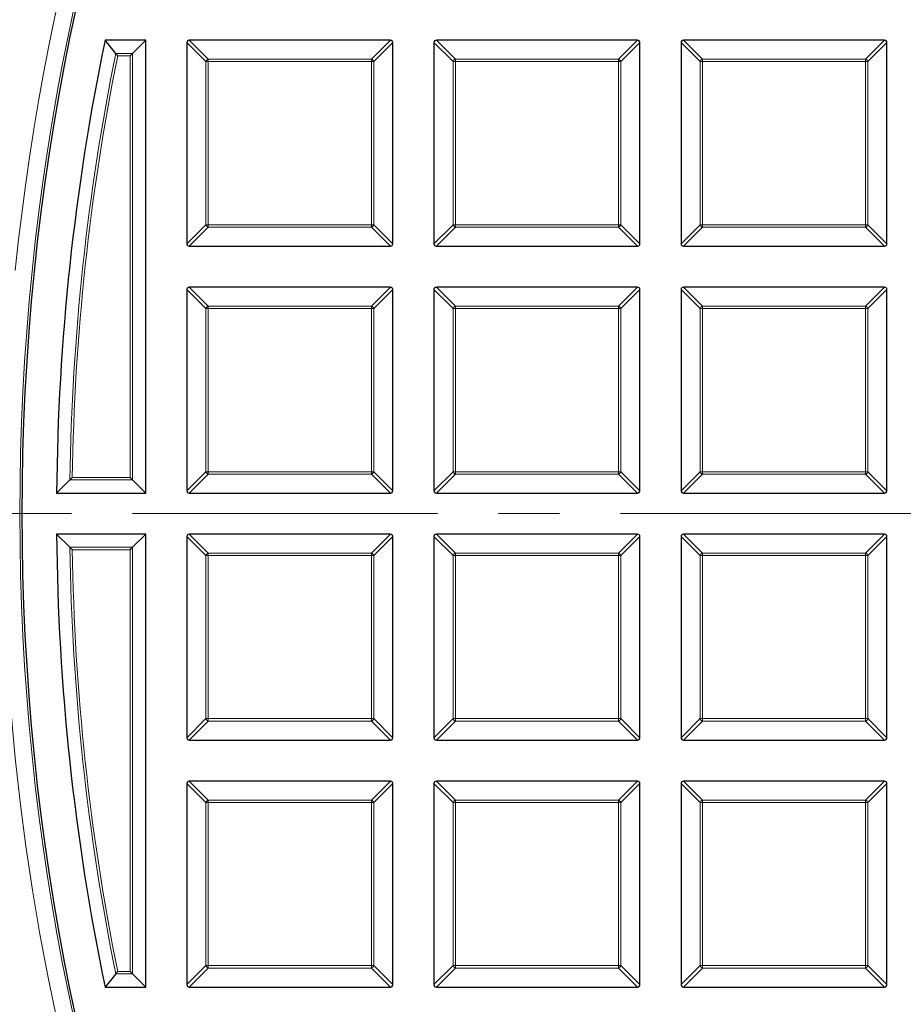
# Model space of a CAD drawing. Units: millimetres. Extents: x 0 to 420, y 0 to 297.
# Drawn here: x 76 to 94, y 190 to 210 of the extents above; entities that cross this region are included whole.
import ezdxf

# ---------------------------------------------------------------- set-up
doc = ezdxf.new("R2010")
doc.units = ezdxf.units.MM
doc.linetypes.add('CENTER', pattern=[10.16, 6.35, -1.27, 1.27, -1.27])

msp = doc.modelspace()

# ---------------------------------------------------------------- linework, layer by layer
at = {"color": 7, "linetype": 'Continuous', "lineweight": 25}
for p, q in [((77.9857, 209.675), (77.7636, 209.9472)), ((78.61, 209.9472), (77.7636, 209.9472)), ((78.3378, 209.675), (78.61, 209.9472)), ((78.61, 200.5186), (78.61, 209.9472)), ((79.4672, 209.8977), (79.4672, 205.7109)), ((83.7034, 209.9472), (79.5167, 209.9472)), ((83.7529, 205.7109), (83.7529, 209.8977)), ((84.61, 209.8977), (84.61, 205.7109)), ((88.8463, 209.9472), (84.6595, 209.9472)), ((88.8957, 205.7109), (88.8957, 209.8977)), ((89.7529, 209.8977), (89.7529, 205.7109)), ((93.9891, 209.9472), (89.8024, 209.9472)), ((94.0386, 205.7109), (94.0386, 209.8977)), ((78.2884, 209.6255), (78.3378, 209.675)), ((79.5167, 205.6615), (83.7034, 205.6615)), ((84.6595, 205.6615), (88.8463, 205.6615)), ((89.8024, 205.6615), (93.9891, 205.6615)), ((79.4672, 204.7548), (79.4672, 200.5681)), ((83.7034, 204.8043), (79.5167, 204.8043)), ((83.7529, 200.5681), (83.7529, 204.7548)), ((84.61, 204.7548), (84.61, 200.5681)), ((88.8463, 204.8043), (84.6595, 204.8043)), ((88.8957, 200.5681), (88.8957, 204.7548)), ((89.7529, 204.7548), (89.7529, 200.5681)), ((93.9891, 204.8043), (89.8024, 204.8043)), ((94.0386, 200.5681), (94.0386, 204.7548)), ((77.0301, 200.7908), (76.7548, 200.5186)), ((78.2884, 200.8403), (78.3378, 200.7908)), ((78.3378, 200.7908), (78.61, 200.5186)), ((76.7548, 200.5186), (78.61, 200.5186)), ((79.5167, 200.5186), (83.7034, 200.5186)), ((84.6595, 200.5186), (88.8463, 200.5186)), ((89.8024, 200.5186), (93.9891, 200.5186)), ((77.0301, 199.3893), (76.7548, 199.6615)), ((78.61, 199.6615), (76.7548, 199.6615)), ((78.3378, 199.3893), (78.61, 199.6615)), ((78.61, 190.2329), (78.61, 199.6615)), ((79.4672, 199.612), (79.4672, 195.4252)), ((83.7034, 199.6615), (79.5167, 199.6615)), ((83.7529, 195.4252), (83.7529, 199.612)), ((84.61, 199.612), (84.61, 195.4252)), ((88.8463, 199.6615), (84.6595, 199.6615)), ((88.8957, 195.4252), (88.8957, 199.612)), ((89.7529, 199.612), (89.7529, 195.4252)), ((93.9891, 199.6615), (89.8024, 199.6615)), ((94.0386, 195.4252), (94.0386, 199.612)), ((78.2884, 199.3398), (78.3378, 199.3893)), ((79.5167, 195.3757), (83.7034, 195.3757)), ((84.6595, 195.3757), (88.8463, 195.3757)), ((89.8024, 195.3757), (93.9891, 195.3757)), ((79.4672, 194.4691), (79.4672, 190.2824)), ((83.7034, 194.5186), (79.5167, 194.5186)), ((83.7529, 190.2824), (83.7529, 194.4691)), ((84.61, 194.4691), (84.61, 190.2824)), ((88.8463, 194.5186), (84.6595, 194.5186)), ((88.8957, 190.2824), (88.8957, 194.4691)), ((89.7529, 194.4691), (89.7529, 190.2824)), ((93.9891, 194.5186), (89.8024, 194.5186)), ((94.0386, 190.2824), (94.0386, 194.4691)), ((77.9857, 190.5051), (77.7636, 190.2329)), ((78.2884, 190.5546), (78.3378, 190.5051)), ((78.3378, 190.5051), (78.61, 190.2329)), ((77.7636, 190.2329), (78.61, 190.2329)), ((79.5167, 190.2329), (83.7034, 190.2329)), ((84.6595, 190.2329), (88.8463, 190.2329)), ((89.8024, 190.2329), (93.9891, 190.2329))]:
    msp.add_line(p, q, dxfattribs=at)
at = {"color": 8, "linetype": 'Continuous', "lineweight": 18}
for p, q in [((79.8631, 209.5018), (79.4672, 209.8977)), ((79.5167, 209.9472), (79.9126, 209.5513)), ((83.3075, 209.5513), (83.7034, 209.9472)), ((83.7529, 209.8977), (83.357, 209.5018)), ((85.0059, 209.5018), (84.61, 209.8977)), ((84.6595, 209.9472), (85.0554, 209.5513)), ((88.4504, 209.5513), (88.8463, 209.9472)), ((88.8957, 209.8977), (88.4998, 209.5018)), ((90.1488, 209.5018), (89.7529, 209.8977)), ((89.8024, 209.9472), (90.1983, 209.5513)), ((93.5932, 209.5513), (93.9891, 209.9472)), ((94.0386, 209.8977), (93.6427, 209.5018)), ((77.9857, 209.675), (78.3378, 209.675)), ((78.2884, 209.6255), (78.0262, 209.6255)), ((78.2884, 200.8403), (78.2884, 209.6255)), ((78.3378, 209.675), (78.3378, 200.7908)), ((79.9126, 209.5513), (79.9126, 209.5018)), ((79.9126, 209.5513), (83.3075, 209.5513)), ((83.3075, 209.5513), (83.3075, 209.5018)), ((85.0554, 209.5513), (85.0554, 209.5018)), ((85.0554, 209.5513), (88.4504, 209.5513)), ((88.4504, 209.5513), (88.4504, 209.5018)), ((90.1983, 209.5513), (93.5932, 209.5513)), ((90.1983, 209.5513), (90.1983, 209.5018)), ((93.5932, 209.5513), (93.5932, 209.5018)), ((79.9126, 209.5018), (79.8631, 209.5018)), ((79.8631, 206.1068), (79.8631, 209.5018)), ((79.9126, 209.5018), (79.9126, 206.1068)), ((83.3075, 209.5018), (79.9126, 209.5018)), ((83.357, 209.5018), (83.3075, 209.5018)), ((83.3075, 206.1068), (83.3075, 209.5018)), ((83.357, 209.5018), (83.357, 206.1068)), ((85.0059, 206.1068), (85.0059, 209.5018)), ((85.0554, 209.5018), (85.0059, 209.5018)), ((85.0554, 209.5018), (85.0554, 206.1068)), ((88.4504, 209.5018), (85.0554, 209.5018)), ((88.4998, 209.5018), (88.4504, 209.5018)), ((88.4504, 206.1068), (88.4504, 209.5018)), ((88.4998, 209.5018), (88.4998, 206.1068)), ((90.1983, 209.5018), (90.1488, 209.5018)), ((90.1488, 206.1068), (90.1488, 209.5018)), ((93.5932, 209.5018), (90.1983, 209.5018)), ((90.1983, 209.5018), (90.1983, 206.1068)), ((93.5932, 206.1068), (93.5932, 209.5018)), ((93.6427, 209.5018), (93.5932, 209.5018)), ((93.6427, 209.5018), (93.6427, 206.1068)), ((79.4672, 205.7109), (79.8631, 206.1068)), ((79.9126, 206.0574), (79.5167, 205.6615)), ((79.9126, 206.1068), (79.8631, 206.1068)), ((79.9126, 206.1068), (79.9126, 206.0574)), ((79.9126, 206.1068), (83.3075, 206.1068)), ((83.3075, 206.0574), (79.9126, 206.0574)), ((83.3075, 206.1068), (83.3075, 206.0574)), ((83.357, 206.1068), (83.3075, 206.1068)), ((83.7034, 205.6615), (83.3075, 206.0574)), ((83.357, 206.1068), (83.7529, 205.7109)), ((84.61, 205.7109), (85.0059, 206.1068)), ((85.0554, 206.0574), (84.6595, 205.6615)), ((85.0554, 206.1068), (85.0059, 206.1068)), ((85.0554, 206.1068), (85.0554, 206.0574)), ((85.0554, 206.1068), (88.4504, 206.1068)), ((88.4504, 206.0574), (85.0554, 206.0574)), ((88.4998, 206.1068), (88.4504, 206.1068)), ((88.4504, 206.1068), (88.4504, 206.0574)), ((88.8463, 205.6615), (88.4504, 206.0574)), ((88.4998, 206.1068), (88.8957, 205.7109)), ((89.7529, 205.7109), (90.1488, 206.1068)), ((90.1983, 206.0574), (89.8024, 205.6615)), ((90.1983, 206.1068), (90.1488, 206.1068)), ((90.1983, 206.1068), (93.5932, 206.1068)), ((90.1983, 206.1068), (90.1983, 206.0574)), ((93.5932, 206.0574), (90.1983, 206.0574)), ((93.5932, 206.1068), (93.5932, 206.0574)), ((93.6427, 206.1068), (93.5932, 206.1068)), ((93.9891, 205.6615), (93.5932, 206.0574)), ((93.6427, 206.1068), (94.0386, 205.7109)), ((79.8631, 204.3589), (79.4672, 204.7548)), ((79.5167, 204.8043), (79.9126, 204.4084)), ((83.3075, 204.4084), (83.7034, 204.8043)), ((83.7529, 204.7548), (83.357, 204.3589)), ((85.0059, 204.3589), (84.61, 204.7548)), ((84.6595, 204.8043), (85.0554, 204.4084)), ((88.4504, 204.4084), (88.8463, 204.8043)), ((88.8957, 204.7548), (88.4998, 204.3589)), ((90.1488, 204.3589), (89.7529, 204.7548)), ((89.8024, 204.8043), (90.1983, 204.4084)), ((93.5932, 204.4084), (93.9891, 204.8043)), ((94.0386, 204.7548), (93.6427, 204.3589)), ((79.8631, 200.964), (79.8631, 204.3589)), ((79.9126, 204.3589), (79.8631, 204.3589)), ((79.9126, 204.4084), (83.3075, 204.4084)), ((79.9126, 204.4084), (79.9126, 204.3589)), ((83.3075, 204.3589), (79.9126, 204.3589)), ((79.9126, 204.3589), (79.9126, 200.964)), ((83.3075, 204.4084), (83.3075, 204.3589)), ((83.3075, 200.964), (83.3075, 204.3589)), ((83.357, 204.3589), (83.3075, 204.3589)), ((83.357, 204.3589), (83.357, 200.964)), ((85.0554, 204.3589), (85.0059, 204.3589)), ((85.0059, 200.964), (85.0059, 204.3589)), ((85.0554, 204.4084), (85.0554, 204.3589)), ((85.0554, 204.4084), (88.4504, 204.4084)), ((85.0554, 204.3589), (85.0554, 200.964)), ((88.4504, 204.3589), (85.0554, 204.3589)), ((88.4504, 204.4084), (88.4504, 204.3589)), ((88.4998, 204.3589), (88.4504, 204.3589)), ((88.4504, 200.964), (88.4504, 204.3589)), ((88.4998, 204.3589), (88.4998, 200.964)), ((90.1983, 204.3589), (90.1488, 204.3589)), ((90.1488, 200.964), (90.1488, 204.3589)), ((90.1983, 204.4084), (90.1983, 204.3589)), ((90.1983, 204.4084), (93.5932, 204.4084)), ((93.5932, 204.3589), (90.1983, 204.3589)), ((90.1983, 204.3589), (90.1983, 200.964)), ((93.5932, 204.4084), (93.5932, 204.3589)), ((93.5932, 200.964), (93.5932, 204.3589)), ((93.6427, 204.3589), (93.5932, 204.3589)), ((93.6427, 204.3589), (93.6427, 200.964)), ((79.4672, 200.5681), (79.8631, 200.964)), ((79.9126, 200.964), (79.8631, 200.964)), ((79.9126, 200.964), (83.3075, 200.964)), ((79.9126, 200.964), (79.9126, 200.9145)), ((83.357, 200.964), (83.3075, 200.964)), ((83.3075, 200.964), (83.3075, 200.9145)), ((83.357, 200.964), (83.7529, 200.5681)), ((84.61, 200.5681), (85.0059, 200.964)), ((85.0554, 200.964), (85.0059, 200.964)), ((85.0554, 200.964), (88.4504, 200.964)), ((85.0554, 200.964), (85.0554, 200.9145)), ((88.4504, 200.964), (88.4504, 200.9145)), ((88.4998, 200.964), (88.4504, 200.964)), ((88.4998, 200.964), (88.8957, 200.5681)), ((89.7529, 200.5681), (90.1488, 200.964)), ((90.1983, 200.964), (90.1488, 200.964)), ((90.1983, 200.964), (93.5932, 200.964)), ((90.1983, 200.964), (90.1983, 200.9145)), ((93.5932, 200.964), (93.5932, 200.9145)), ((93.6427, 200.964), (93.5932, 200.964)), ((93.6427, 200.964), (94.0386, 200.5681)), ((78.3378, 200.7908), (77.0301, 200.7908)), ((77.0804, 200.8403), (78.2884, 200.8403)), ((79.9126, 200.9145), (79.5167, 200.5186)), ((83.3075, 200.9145), (79.9126, 200.9145)), ((83.7034, 200.5186), (83.3075, 200.9145)), ((85.0554, 200.9145), (84.6595, 200.5186)), ((88.4504, 200.9145), (85.0554, 200.9145)), ((88.8463, 200.5186), (88.4504, 200.9145)), ((90.1983, 200.9145), (89.8024, 200.5186)), ((93.5932, 200.9145), (90.1983, 200.9145)), ((93.9891, 200.5186), (93.5932, 200.9145)), ((79.8631, 199.2161), (79.4672, 199.612)), ((79.5167, 199.6615), (79.9126, 199.2656)), ((83.3075, 199.2656), (83.7034, 199.6615)), ((83.7529, 199.612), (83.357, 199.2161)), ((85.0059, 199.2161), (84.61, 199.612)), ((84.6595, 199.6615), (85.0554, 199.2656)), ((88.4504, 199.2656), (88.8463, 199.6615)), ((88.8957, 199.612), (88.4998, 199.2161)), ((90.1488, 199.2161), (89.7529, 199.612)), ((89.8024, 199.6615), (90.1983, 199.2656)), ((93.5932, 199.2656), (93.9891, 199.6615)), ((94.0386, 199.612), (93.6427, 199.2161)), ((77.0301, 199.3893), (78.3378, 199.3893)), ((78.2884, 199.3398), (77.0804, 199.3398)), ((78.2884, 190.5546), (78.2884, 199.3398)), ((78.3378, 199.3893), (78.3378, 190.5051)), ((79.9126, 199.2161), (79.8631, 199.2161)), ((79.8631, 195.8211), (79.8631, 199.2161)), ((79.9126, 199.2656), (83.3075, 199.2656)), ((79.9126, 199.2656), (79.9126, 199.2161)), ((83.3075, 199.2161), (79.9126, 199.2161)), ((79.9126, 199.2161), (79.9126, 195.8211)), ((83.3075, 199.2656), (83.3075, 199.2161)), ((83.357, 199.2161), (83.3075, 199.2161)), ((83.3075, 195.8211), (83.3075, 199.2161)), ((83.357, 199.2161), (83.357, 195.8211)), ((85.0554, 199.2161), (85.0059, 199.2161)), ((85.0059, 195.8211), (85.0059, 199.2161)), ((85.0554, 199.2656), (85.0554, 199.2161)), ((85.0554, 199.2656), (88.4504, 199.2656)), ((85.0554, 199.2161), (85.0554, 195.8211)), ((88.4504, 199.2161), (85.0554, 199.2161)), ((88.4504, 199.2656), (88.4504, 199.2161)), ((88.4504, 195.8211), (88.4504, 199.2161)), ((88.4998, 199.2161), (88.4504, 199.2161)), ((88.4998, 199.2161), (88.4998, 195.8211)), ((90.1983, 199.2161), (90.1488, 199.2161)), ((90.1488, 195.8211), (90.1488, 199.2161)), ((90.1983, 199.2656), (90.1983, 199.2161)), ((90.1983, 199.2656), (93.5932, 199.2656)), ((93.5932, 199.2161), (90.1983, 199.2161)), ((90.1983, 199.2161), (90.1983, 195.8211)), ((93.5932, 199.2656), (93.5932, 199.2161)), ((93.5932, 195.8211), (93.5932, 199.2161)), ((93.6427, 199.2161), (93.5932, 199.2161)), ((93.6427, 199.2161), (93.6427, 195.8211)), ((79.4672, 195.4252), (79.8631, 195.8211)), ((79.9126, 195.8211), (79.8631, 195.8211)), ((79.9126, 195.8211), (83.3075, 195.8211)), ((79.9126, 195.8211), (79.9126, 195.7716)), ((83.3075, 195.8211), (83.3075, 195.7716)), ((83.357, 195.8211), (83.3075, 195.8211)), ((83.357, 195.8211), (83.7529, 195.4252)), ((84.61, 195.4252), (85.0059, 195.8211)), ((85.0554, 195.8211), (85.0059, 195.8211)), ((85.0554, 195.8211), (88.4504, 195.8211)), ((85.0554, 195.8211), (85.0554, 195.7716)), ((88.4998, 195.8211), (88.4504, 195.8211)), ((88.4504, 195.8211), (88.4504, 195.7716)), ((88.4998, 195.8211), (88.8957, 195.4252)), ((89.7529, 195.4252), (90.1488, 195.8211)), ((90.1983, 195.8211), (90.1488, 195.8211)), ((90.1983, 195.8211), (93.5932, 195.8211)), ((90.1983, 195.8211), (90.1983, 195.7716)), ((93.6427, 195.8211), (93.5932, 195.8211)), ((93.5932, 195.8211), (93.5932, 195.7716)), ((93.6427, 195.8211), (94.0386, 195.4252)), ((79.9126, 195.7716), (79.5167, 195.3757)), ((83.3075, 195.7716), (79.9126, 195.7716)), ((83.7034, 195.3757), (83.3075, 195.7716)), ((85.0554, 195.7716), (84.6595, 195.3757)), ((88.4504, 195.7716), (85.0554, 195.7716)), ((88.8463, 195.3757), (88.4504, 195.7716)), ((90.1983, 195.7716), (89.8024, 195.3757)), ((93.5932, 195.7716), (90.1983, 195.7716)), ((93.9891, 195.3757), (93.5932, 195.7716)), ((79.8631, 194.0732), (79.4672, 194.4691)), ((79.5167, 194.5186), (79.9126, 194.1227)), ((83.3075, 194.1227), (83.7034, 194.5186)), ((83.7529, 194.4691), (83.357, 194.0732)), ((85.0059, 194.0732), (84.61, 194.4691)), ((84.6595, 194.5186), (85.0554, 194.1227)), ((88.4504, 194.1227), (88.8463, 194.5186)), ((88.8957, 194.4691), (88.4998, 194.0732)), ((90.1488, 194.0732), (89.7529, 194.4691)), ((89.8024, 194.5186), (90.1983, 194.1227)), ((93.5932, 194.1227), (93.9891, 194.5186)), ((94.0386, 194.4691), (93.6427, 194.0732)), ((79.9126, 194.0732), (79.8631, 194.0732)), ((79.8631, 190.6783), (79.8631, 194.0732)), ((79.9126, 194.1227), (79.9126, 194.0732)), ((79.9126, 194.1227), (83.3075, 194.1227)), ((79.9126, 194.0732), (79.9126, 190.6783)), ((83.3075, 194.0732), (79.9126, 194.0732)), ((83.3075, 194.1227), (83.3075, 194.0732)), ((83.3075, 190.6783), (83.3075, 194.0732)), ((83.357, 194.0732), (83.3075, 194.0732)), ((83.357, 194.0732), (83.357, 190.6783)), ((85.0554, 194.0732), (85.0059, 194.0732)), ((85.0059, 190.6783), (85.0059, 194.0732)), ((85.0554, 194.1227), (85.0554, 194.0732)), ((85.0554, 194.1227), (88.4504, 194.1227)), ((88.4504, 194.0732), (85.0554, 194.0732)), ((85.0554, 194.0732), (85.0554, 190.6783)), ((88.4504, 194.1227), (88.4504, 194.0732)), ((88.4504, 190.6783), (88.4504, 194.0732)), ((88.4998, 194.0732), (88.4504, 194.0732)), ((88.4998, 194.0732), (88.4998, 190.6783)), ((90.1983, 194.0732), (90.1488, 194.0732)), ((90.1488, 190.6783), (90.1488, 194.0732)), ((90.1983, 194.1227), (90.1983, 194.0732)), ((90.1983, 194.1227), (93.5932, 194.1227)), ((90.1983, 194.0732), (90.1983, 190.6783)), ((93.5932, 194.0732), (90.1983, 194.0732)), ((93.5932, 194.1227), (93.5932, 194.0732)), ((93.6427, 194.0732), (93.5932, 194.0732)), ((93.5932, 190.6783), (93.5932, 194.0732)), ((93.6427, 194.0732), (93.6427, 190.6783)), ((79.4672, 190.2824), (79.8631, 190.6783)), ((79.9126, 190.6783), (79.8631, 190.6783)), ((79.9126, 190.6783), (79.9126, 190.6288)), ((79.9126, 190.6783), (83.3075, 190.6783)), ((83.357, 190.6783), (83.3075, 190.6783)), ((83.3075, 190.6783), (83.3075, 190.6288)), ((83.357, 190.6783), (83.7529, 190.2824)), ((84.61, 190.2824), (85.0059, 190.6783)), ((85.0554, 190.6783), (85.0059, 190.6783)), ((85.0554, 190.6783), (88.4504, 190.6783)), ((85.0554, 190.6783), (85.0554, 190.6288)), ((88.4504, 190.6783), (88.4504, 190.6288)), ((88.4998, 190.6783), (88.4504, 190.6783)), ((88.4998, 190.6783), (88.8957, 190.2824)), ((89.7529, 190.2824), (90.1488, 190.6783)), ((90.1983, 190.6783), (90.1488, 190.6783)), ((90.1983, 190.6783), (90.1983, 190.6288)), ((90.1983, 190.6783), (93.5932, 190.6783)), ((93.5932, 190.6783), (93.5932, 190.6288)), ((93.6427, 190.6783), (93.5932, 190.6783)), ((93.6427, 190.6783), (94.0386, 190.2824)), ((78.3378, 190.5051), (77.9857, 190.5051)), ((78.0262, 190.5546), (78.2884, 190.5546)), ((79.9126, 190.6288), (79.5167, 190.2329)), ((83.3075, 190.6288), (79.9126, 190.6288)), ((83.7034, 190.2329), (83.3075, 190.6288)), ((85.0554, 190.6288), (84.6595, 190.2329)), ((88.4504, 190.6288), (85.0554, 190.6288)), ((88.8463, 190.2329), (88.4504, 190.6288)), ((90.1983, 190.6288), (89.8024, 190.2329)), ((93.5932, 190.6288), (90.1983, 190.6288)), ((93.9891, 190.2329), (93.5932, 190.6288))]:
    msp.add_line(p, q, dxfattribs=at)
at = {"color": 7, "linetype": 'CENTER', "lineweight": 18}
msp.add_line((125.3243, 200.09), (44.8617, 200.09), dxfattribs=at)
at = {"color": 7, "linetype": 'Continuous', "lineweight": 25}
for radius in [52.1429, 51.7381, 49.2857]:
    msp.add_circle((125.3243, 200.09), radius, dxfattribs=at)
at = {"color": 8, "linetype": 'Continuous', "lineweight": 18}
for radius in [51.4552, 51.0985, 49.3346]:
    msp.add_circle((125.3243, 200.09), radius, dxfattribs=at)
for centre, radius, start, end in [((125.3243, 200.09), 49.6899, 178.29087, 89.96963), ((125.3243, 200.09), 49.6899, 89.98423, 174.15262), ((125.3243, 200.09), 71.0491, 154.427346, 265.572654), ((125.3243, 200.09), 48.2992, 168.55369, 179.16869), ((125.3243, 200.09), 48.2498, 168.60175, 179.10907), ((79.9309, 209.4835), 0.0702, 105.11128, 164.88872), ((83.2892, 209.4835), 0.0702, 15.11128, 74.88872), ((85.0737, 209.4835), 0.0702, 105.11128, 164.88872), ((88.432, 209.4835), 0.0702, 15.11128, 74.88872), ((90.2166, 209.4835), 0.0702, 105.11128, 164.88872), ((93.5749, 209.4835), 0.0702, 15.11128, 74.88872), ((79.9309, 206.1252), 0.0702, 195.11128, 254.88872), ((83.2892, 206.1252), 0.0702, 285.11128, 344.88872), ((85.0737, 206.1252), 0.0702, 195.11128, 254.88872), ((88.432, 206.1252), 0.0702, 285.11128, 344.88872), ((90.2166, 206.1252), 0.0702, 195.11128, 254.88872), ((93.5749, 206.1252), 0.0702, 285.11128, 344.88872), ((79.9309, 204.3406), 0.0702, 105.11128, 164.88872), ((83.2892, 204.3406), 0.0702, 15.11128, 74.88872), ((85.0737, 204.3406), 0.0702, 105.11128, 164.88872), ((88.432, 204.3406), 0.0702, 15.11128, 74.88872), ((90.2166, 204.3406), 0.0702, 105.11128, 164.88872), ((93.5749, 204.3406), 0.0702, 15.11128, 74.88872), ((79.9309, 200.9823), 0.0702, 195.11128, 254.88872), ((83.2892, 200.9823), 0.0702, 285.11128, 344.88872), ((85.0737, 200.9823), 0.0702, 195.11128, 254.88872), ((88.432, 200.9823), 0.0702, 285.11128, 344.88872), ((90.2166, 200.9823), 0.0702, 195.11128, 254.88872), ((93.5749, 200.9823), 0.0702, 285.11128, 344.88872), ((125.3243, 200.09), 48.2992, 180.83131, 191.44631), ((125.3243, 200.09), 48.2498, 180.89093, 191.39825), ((79.9309, 199.1978), 0.0702, 105.11128, 164.88872), ((83.2892, 199.1978), 0.0702, 15.11128, 74.88872), ((85.0737, 199.1978), 0.0702, 105.11128, 164.88872), ((88.432, 199.1978), 0.0702, 15.11128, 74.88872), ((90.2166, 199.1978), 0.0702, 105.11128, 164.88872), ((93.5749, 199.1978), 0.0702, 15.11128, 74.88872), ((79.9309, 195.8394), 0.0702, 195.11128, 254.88872), ((83.2892, 195.8394), 0.0702, 285.11128, 344.88872), ((85.0737, 195.8394), 0.0702, 195.11128, 254.88872), ((88.432, 195.8394), 0.0702, 285.11128, 344.88872), ((90.2166, 195.8394), 0.0702, 195.11128, 254.88872), ((93.5749, 195.8394), 0.0702, 285.11128, 344.88872), ((79.9309, 194.0549), 0.0702, 105.11128, 164.88872), ((83.2892, 194.0549), 0.0702, 15.11128, 74.88872), ((85.0737, 194.0549), 0.0702, 105.11128, 164.88872), ((88.432, 194.0549), 0.0702, 15.11128, 74.88872), ((90.2166, 194.0549), 0.0702, 105.11128, 164.88872), ((93.5749, 194.0549), 0.0702, 15.11128, 74.88872), ((79.9309, 190.6966), 0.0702, 195.11128, 254.88872), ((83.2892, 190.6966), 0.0702, 285.11128, 344.88872), ((85.0737, 190.6966), 0.0702, 195.11128, 254.88872), ((88.432, 190.6966), 0.0702, 285.11128, 344.88872), ((90.2166, 190.6966), 0.0702, 195.11128, 254.88872), ((93.5749, 190.6966), 0.0702, 285.11128, 344.88872)]:
    msp.add_arc(centre, radius, start, end, dxfattribs=at)
at = {"color": 7, "linetype": 'Continuous', "lineweight": 25}
for radius, start, end in [(75, 154.385992, 265.614008), (51.7377, 158.70722, 178.79192), (48.5714, 168.291, 179.49444), (48.5714, 180.50556, 191.709), (51.7377, 181.20722, 201.29192)]:
    msp.add_arc((125.3243, 200.09), radius, start, end, dxfattribs=at)
for centre, major_axis in [((79.5332, 209.8812), (-0.0522, 0.0522)), ((83.6869, 209.8812), (0.0522, 0.0522)), ((84.676, 209.8812), (-0.0522, 0.0522)), ((88.8298, 209.8812), (0.0522, 0.0522)), ((89.8189, 209.8812), (-0.0522, 0.0522)), ((93.9726, 209.8812), (0.0522, 0.0522)), ((79.5332, 205.7274), (-0.0522, -0.0522)), ((83.6869, 205.7274), (0.0522, -0.0522)), ((84.676, 205.7274), (-0.0522, -0.0522)), ((88.8298, 205.7274), (0.0522, -0.0522)), ((89.8189, 205.7274), (-0.0522, -0.0522)), ((93.9726, 205.7274), (0.0522, -0.0522)), ((79.5332, 204.7383), (-0.0522, 0.0522)), ((83.6869, 204.7383), (0.0522, 0.0522)), ((84.676, 204.7383), (-0.0522, 0.0522)), ((88.8298, 204.7383), (0.0522, 0.0522)), ((89.8189, 204.7383), (-0.0522, 0.0522)), ((93.9726, 204.7383), (0.0522, 0.0522)), ((79.5332, 200.5846), (-0.0522, -0.0522)), ((83.6869, 200.5846), (0.0522, -0.0522)), ((84.676, 200.5846), (-0.0522, -0.0522)), ((88.8298, 200.5846), (0.0522, -0.0522)), ((89.8189, 200.5846), (-0.0522, -0.0522)), ((93.9726, 200.5846), (0.0522, -0.0522)), ((79.5332, 199.5955), (-0.0522, 0.0522)), ((83.6869, 199.5955), (0.0522, 0.0522)), ((84.676, 199.5955), (-0.0522, 0.0522)), ((88.8298, 199.5955), (0.0522, 0.0522)), ((89.8189, 199.5955), (-0.0522, 0.0522)), ((93.9726, 199.5955), (0.0522, 0.0522)), ((79.5332, 195.4417), (-0.0522, -0.0522)), ((83.6869, 195.4417), (0.0522, -0.0522)), ((84.676, 195.4417), (-0.0522, -0.0522)), ((88.8298, 195.4417), (0.0522, -0.0522)), ((89.8189, 195.4417), (-0.0522, -0.0522)), ((93.9726, 195.4417), (0.0522, -0.0522)), ((79.5332, 194.4526), (-0.0522, 0.0522)), ((83.6869, 194.4526), (0.0522, 0.0522)), ((84.676, 194.4526), (-0.0522, 0.0522)), ((88.8298, 194.4526), (0.0522, 0.0522)), ((89.8189, 194.4526), (-0.0522, 0.0522)), ((93.9726, 194.4526), (0.0522, 0.0522)), ((79.5332, 190.2989), (-0.0522, -0.0522)), ((83.6869, 190.2989), (0.0522, -0.0522)), ((84.676, 190.2989), (-0.0522, -0.0522)), ((88.8298, 190.2989), (0.0522, -0.0522)), ((89.8189, 190.2989), (-0.0522, -0.0522)), ((93.9726, 190.2989), (0.0522, -0.0522))]:
    msp.add_ellipse(centre, major_axis=major_axis, ratio=0.7745967, start_param=5.6241273, end_param=6.9422433, dxfattribs=at)
for points, knots in [([(77.9857, 209.675), (77.9889, 209.671), (77.9961, 209.6622), (78.0106, 209.6445), (78.0212, 209.6316), (78.026, 209.6257), (78.0262, 209.6255)], [0, 0, 0, 0, 0.3072852, 0.6798698, 0.9920094, 1, 1, 1, 1]), ([(77.0301, 200.7908), (77.0343, 200.7948), (77.0438, 200.8042), (77.0618, 200.822), (77.0747, 200.8347), (77.0802, 200.8401), (77.0804, 200.8403)], [0, 0, 0, 0, 0.3034384, 0.7018967, 0.9926893, 1, 1, 1, 1]), ([(77.0301, 199.3893), (77.0343, 199.3852), (77.0438, 199.3758), (77.0618, 199.3581), (77.0747, 199.3454), (77.0802, 199.3399), (77.0804, 199.3398)], [0, 0, 0, 0, 0.3034384, 0.7018967, 0.9926893, 1, 1, 1, 1]), ([(77.9857, 190.5051), (77.9889, 190.509), (77.9961, 190.5178), (78.0106, 190.5356), (78.0212, 190.5484), (78.026, 190.5544), (78.0262, 190.5546)], [0, 0, 0, 0, 0.3072852, 0.6798698, 0.9920094, 1, 1, 1, 1])]:
    msp.add_open_spline(points, degree=3, knots=knots, dxfattribs=at)

doc.saveas('drawing.dxf')
